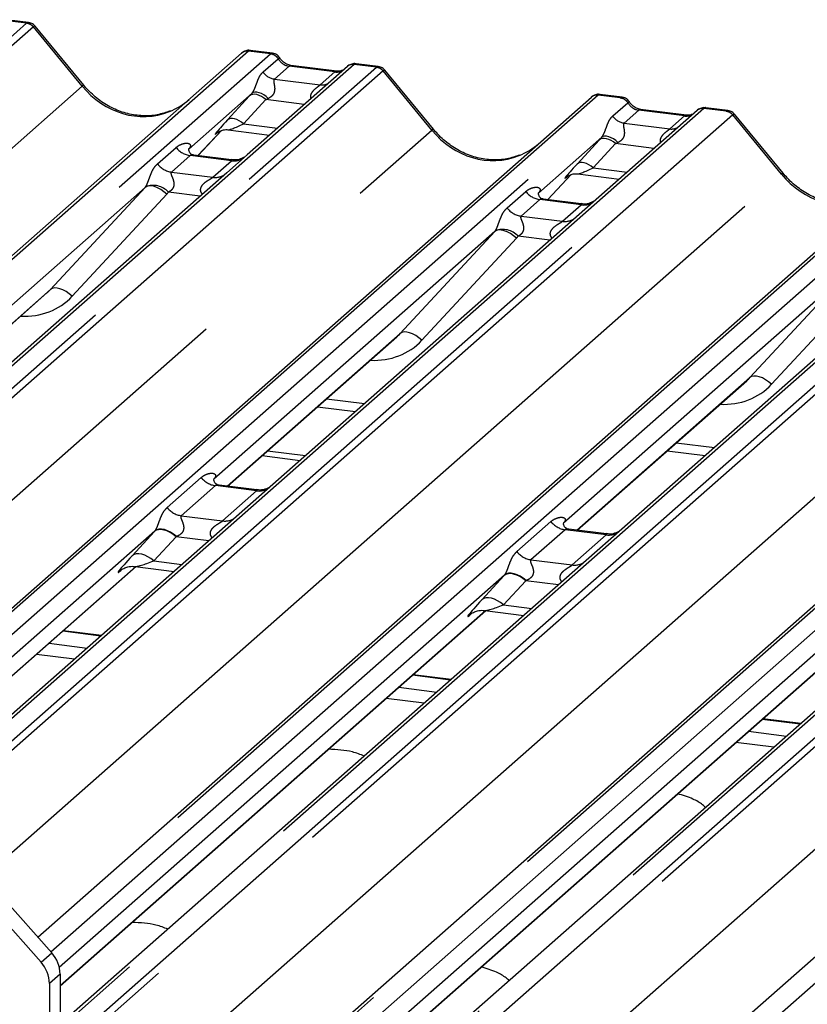
# Paper-space layout 'Layout1' of a CAD drawing. Extents: x 5 to 415, y 5 to 292.
# Drawn here: x 310 to 315, y 189 to 195 of the extents above; entities that cross this region are included whole.
import ezdxf

# ---------------------------------------------------------------- set-up
doc = ezdxf.new("R2010")
doc.units = 0
doc.linetypes.add('PHANTOM', pattern=[12.7, 6.35, -1.27, 1.27, -1.27, 1.27, -1.27])
doc.layers.add('SLD-0', color=179, linetype='CONTINUOUS')

psp = doc.layouts.get("Layout1")

# ---------------------------------------------------------------- linework, layer by layer
at = {"layer": 'SLD-0', "color": 8, "linetype": 'PHANTOM'}
for p, q in [((303.8791, 189.4672), (310.4577, 195.2689)), ((310.4577, 195.2689), (310.3202, 195.2863)), ((310.499, 195.2465), (303.9185, 189.443)), ((310.8005, 194.8802), (310.4994, 195.2468)), ((311.829, 195.0962), (304.6854, 188.7961)), ((311.9664, 195.0789), (311.829, 195.0962)), ((305.3156, 189.2134), (311.9664, 195.0789)), ((311.9201, 194.9673), (312.0132, 195.0494)), ((311.9664, 195.0789), (311.9678, 195.08)), ((312.0137, 195.0498), (312.0132, 195.0494)), ((312.4834, 195.0137), (305.9826, 189.2806)), ((306.1201, 189.2633), (312.6208, 194.9964)), ((312.6622, 194.9739), (306.1785, 189.2559)), ((312.081, 195.0032), (311.9903, 194.9231)), ((312.081, 195.0032), (312.0879, 195.0073)), ((312.3641, 194.9675), (312.081, 195.0032)), ((312.0879, 195.0073), (312.0928, 195.0078)), ((312.2733, 194.8874), (312.3641, 194.9675)), ((312.3641, 194.9675), (312.371, 194.9716)), ((312.371, 194.9716), (312.3756, 194.9721)), ((312.4834, 195.0137), (312.4847, 195.0149)), ((312.6208, 194.9964), (312.4834, 195.0137)), ((312.9636, 194.6077), (312.6625, 194.9742)), ((311.9903, 194.9231), (312.2733, 194.8874)), ((304.3185, 189.1636), (310.8005, 194.8802)), ((311.8598, 194.8406), (311.8519, 194.8359)), ((311.8699, 194.8427), (311.8598, 194.8406)), ((311.8819, 194.8421), (311.8699, 194.8427)), ((311.8952, 194.8389), (311.8819, 194.8421)), ((311.9095, 194.8331), (311.8952, 194.8389)), ((313.9921, 194.8236), (308.6607, 190.1217)), ((308.7981, 190.1044), (314.1296, 194.8063)), ((311.6994, 194.67), (311.8372, 194.82)), ((311.9372, 194.796), (311.7994, 194.646)), ((311.8456, 194.8255), (311.8372, 194.82)), ((311.8559, 194.8285), (311.8456, 194.8255)), ((311.8679, 194.829), (311.8559, 194.8285)), ((311.8811, 194.8269), (311.8679, 194.829)), ((311.8952, 194.8224), (311.8811, 194.8269)), ((311.9095, 194.8156), (311.8952, 194.8224)), ((311.9241, 194.8249), (311.9095, 194.8331)), ((311.9237, 194.8067), (311.9095, 194.8156)), ((311.9372, 194.796), (311.9237, 194.8067)), ((311.9385, 194.8148), (311.9241, 194.8249)), ((312.1749, 194.7661), (311.9372, 194.796)), ((311.9522, 194.803), (311.9385, 194.8148)), ((314.1296, 194.8063), (313.9921, 194.8236)), ((314.1296, 194.8063), (314.131, 194.8075)), ((314.6465, 194.7412), (309.0194, 189.7785)), ((309.0676, 189.6825), (314.784, 194.7239)), ((314.0832, 194.6948), (314.1763, 194.7769)), ((314.2442, 194.7306), (314.1534, 194.6506)), ((314.1768, 194.7773), (314.1763, 194.7769)), ((314.2511, 194.7348), (314.2442, 194.7306)), ((314.5273, 194.695), (314.2442, 194.7306)), ((314.2559, 194.7353), (314.2511, 194.7348)), ((314.6479, 194.7424), (314.6465, 194.7412)), ((314.784, 194.7239), (314.6465, 194.7412)), ((314.8253, 194.7014), (309.0943, 189.6471)), ((311.7077, 194.6754), (311.6994, 194.67)), ((311.718, 194.6785), (311.7077, 194.6754)), ((311.73, 194.6789), (311.718, 194.6785)), ((311.7433, 194.6769), (311.73, 194.6789)), ((311.7573, 194.6724), (311.7433, 194.6769)), ((311.7717, 194.6656), (311.7573, 194.6724)), ((311.7859, 194.6567), (311.7717, 194.6656)), ((311.7994, 194.646), (311.7859, 194.6567)), ((314.4365, 194.6149), (314.5273, 194.695)), ((314.5342, 194.6991), (314.5273, 194.695)), ((314.5382, 194.6997), (314.5342, 194.6991)), ((315.1268, 194.3351), (314.8257, 194.7017)), ((306.8057, 189.1769), (312.9636, 194.6077)), ((311.5176, 194.4496), (311.6626, 194.6043)), ((311.7994, 194.646), (312.0088, 194.6196)), ((314.1534, 194.6506), (314.4365, 194.6149)), ((316.1553, 194.5511), (310.5394, 189.5984)), ((310.6082, 189.5205), (316.2927, 194.5338)), ((311.6397, 194.5929), (311.6383, 194.5917)), ((313.8625, 194.3975), (314.0004, 194.5475)), ((314.0087, 194.5529), (314.0004, 194.5475)), ((314.019, 194.5559), (314.0087, 194.5529)), ((314.0229, 194.5681), (314.015, 194.5633)), ((314.031, 194.5564), (314.019, 194.5559)), ((314.0331, 194.5702), (314.0229, 194.5681)), ((314.0443, 194.5544), (314.031, 194.5564)), ((314.045, 194.5696), (314.0331, 194.5702)), ((314.0583, 194.5499), (314.0443, 194.5544)), ((314.0584, 194.5663), (314.045, 194.5696)), ((314.0727, 194.543), (314.0583, 194.5499)), ((314.0726, 194.5605), (314.0584, 194.5663)), ((314.0872, 194.5524), (314.0726, 194.5605)), ((314.0869, 194.5341), (314.0727, 194.543)), ((314.1004, 194.5235), (314.0869, 194.5341)), ((314.1016, 194.5422), (314.0872, 194.5524)), ((314.1153, 194.5304), (314.1016, 194.5422)), ((311.2663, 194.3978), (311.382, 194.4999)), ((314.1004, 194.5235), (313.9625, 194.3734)), ((314.338, 194.4935), (314.1004, 194.5235)), ((316.8097, 194.4687), (310.6643, 189.049)), ((310.6643, 188.9104), (316.9471, 194.4514)), ((316.9885, 194.4289), (310.665, 188.8521)), ((311.4692, 194.4496), (311.3534, 194.3475)), ((311.7246, 194.4174), (311.4692, 194.4496)), ((311.6089, 194.3153), (311.7246, 194.4174)), ((313.8708, 194.4029), (313.8625, 194.3975)), ((313.8812, 194.4059), (313.8708, 194.4029)), ((313.8932, 194.4064), (313.8812, 194.4059)), ((313.9064, 194.4044), (313.8932, 194.4064)), ((313.9205, 194.3999), (313.9064, 194.4044)), ((313.9348, 194.393), (313.9205, 194.3999)), ((313.949, 194.3841), (313.9348, 194.393)), ((313.9625, 194.3734), (313.949, 194.3841)), ((313.9625, 194.3734), (314.1719, 194.3471)), ((310.1381, 189.9356), (315.1268, 194.3351)), ((311.3534, 194.3475), (311.6089, 194.3153)), ((313.6807, 194.1771), (313.8258, 194.3318)), ((313.8056, 194.3228), (313.8015, 194.3192)), ((310.6055, 193.6209), (311.1905, 194.2526)), ((311.2012, 194.2591), (311.1905, 194.2526)), ((311.2147, 194.2621), (311.2012, 194.2591)), ((311.2307, 194.2616), (311.2147, 194.2621)), ((311.2485, 194.2575), (311.2307, 194.2616)), ((311.2674, 194.25), (311.2485, 194.2575)), ((311.2868, 194.2395), (311.2674, 194.25)), ((311.306, 194.2262), (311.2868, 194.2395)), ((318.3184, 194.2786), (311.8177, 188.5455)), ((311.9551, 188.5281), (318.4559, 194.2613)), ((311.3242, 194.2107), (310.7392, 193.5789)), ((311.3242, 194.2107), (311.306, 194.2262)), ((311.5316, 194.1987), (311.3348, 194.2235)), ((318.9728, 194.1961), (312.4721, 188.463)), ((312.6095, 188.4457), (319.1103, 194.1788)), ((313.4294, 194.1253), (313.5452, 194.2274)), ((313.6323, 194.1771), (313.5166, 194.075)), ((313.8878, 194.1449), (313.6323, 194.1771)), ((319.1516, 194.1564), (312.668, 188.4383)), ((313.772, 194.0428), (313.8878, 194.1449)), ((311.132, 188.6319), (317.2899, 194.0626)), ((313.5166, 194.075), (313.772, 194.0428)), ((313.3643, 193.9865), (313.3537, 193.9801)), ((313.3779, 193.9896), (313.3643, 193.9865)), ((313.3938, 193.989), (313.3779, 193.9896)), ((313.4116, 193.9849), (313.3938, 193.989)), ((320.4816, 194.0061), (313.6675, 187.9966)), ((313.699, 187.8858), (320.619, 193.9887)), ((312.7686, 193.3483), (313.3537, 193.9801)), ((313.4874, 193.9381), (312.9023, 193.3064)), ((313.4306, 193.9775), (313.4116, 193.9849)), ((313.45, 193.9669), (313.4306, 193.9775)), ((313.4692, 193.9537), (313.45, 193.9669)), ((313.4874, 193.9381), (313.4692, 193.9537)), ((313.6947, 193.9262), (313.4979, 193.951)), ((313.2226, 188.2953), (319.4531, 193.7901)), ((314.9318, 193.0758), (315.5168, 193.7076)), ((309.5343, 192.6762), (310.6055, 193.6209)), ((310.6161, 193.6273), (310.6055, 193.6209)), ((310.6297, 193.6303), (310.6161, 193.6273)), ((310.6457, 193.6298), (310.6297, 193.6303)), ((310.6635, 193.6257), (310.6457, 193.6298)), ((310.6824, 193.6183), (310.6635, 193.6257)), ((315.6505, 193.6656), (315.0655, 193.0339)), ((310.7018, 193.6077), (310.6824, 193.6183)), ((310.721, 193.5944), (310.7018, 193.6077)), ((310.7392, 193.5789), (310.721, 193.5944)), ((311.6975, 192.4037), (312.7686, 193.3483)), ((312.7793, 193.3548), (312.7686, 193.3483)), ((312.7928, 193.3578), (312.7793, 193.3548)), ((312.8088, 193.3573), (312.7928, 193.3578)), ((312.8266, 193.3532), (312.8088, 193.3573)), ((312.8455, 193.3457), (312.8266, 193.3532)), ((312.865, 193.3352), (312.8455, 193.3457)), ((312.8841, 193.3219), (312.865, 193.3352)), ((312.9023, 193.3064), (312.8841, 193.3219)), ((313.8606, 192.1312), (314.9318, 193.0758)), ((314.9424, 193.0823), (314.9318, 193.0758)), ((314.956, 193.0853), (314.9424, 193.0823)), ((314.972, 193.0847), (314.956, 193.0853)), ((314.9897, 193.0807), (314.972, 193.0847)), ((315.0087, 193.0732), (314.9897, 193.0807)), ((315.0281, 193.0627), (315.0087, 193.0732)), ((315.0473, 193.0494), (315.0281, 193.0627)), ((315.0655, 193.0339), (315.0473, 193.0494)), ((312.3135, 192.945), (312.5486, 192.9154)), ((314.4766, 192.6725), (314.7117, 192.6429)), ((311.3267, 192.2709), (311.5378, 192.457)), ((311.6249, 192.4067), (311.4139, 192.2206)), ((311.8804, 192.3745), (311.6249, 192.4067)), ((311.6694, 192.1885), (311.8804, 192.3745)), ((311.4139, 192.2206), (311.6694, 192.1885)), ((313.4899, 191.9984), (313.7009, 192.1845)), ((311.1106, 191.9729), (311.2485, 192.123)), ((311.2596, 192.1302), (311.2485, 192.123)), ((311.2622, 192.133), (311.2512, 192.1259)), ((311.2734, 192.1342), (311.2596, 192.1302)), ((311.276, 192.1368), (311.2622, 192.133)), ((311.2894, 192.1349), (311.2734, 192.1342)), ((311.292, 192.1373), (311.276, 192.1368)), ((311.307, 192.1321), (311.2894, 192.1349)), ((311.3097, 192.1343), (311.292, 192.1373)), ((311.3257, 192.1261), (311.307, 192.1321)), ((311.3284, 192.128), (311.3097, 192.1343)), ((311.3449, 192.117), (311.3257, 192.1261)), ((311.3476, 192.1186), (311.3284, 192.128)), ((311.3638, 192.1051), (311.3449, 192.117)), ((311.3666, 192.1065), (311.3476, 192.1186)), ((311.3818, 192.0909), (311.3638, 192.1051)), ((311.3846, 192.092), (311.3666, 192.1065)), ((313.788, 192.1342), (313.577, 191.9481)), ((314.0435, 192.102), (313.788, 192.1342)), ((313.8325, 191.9159), (314.0435, 192.102)), ((311.3818, 192.0909), (311.244, 191.9409)), ((311.5847, 192.0653), (311.3818, 192.0909)), ((311.1217, 191.9802), (311.1106, 191.9729)), ((311.1355, 191.9842), (311.1217, 191.9802)), ((311.1515, 191.9848), (311.1355, 191.9842)), ((311.1692, 191.9821), (311.1515, 191.9848)), ((311.1879, 191.9761), (311.1692, 191.9821)), ((311.207, 191.967), (311.1879, 191.9761)), ((311.2259, 191.9551), (311.207, 191.967)), ((311.244, 191.9409), (311.2259, 191.9551)), ((311.244, 191.9409), (311.4186, 191.9189)), ((313.577, 191.9481), (313.8325, 191.9159)), ((308.9869, 190.0132), (311.1329, 191.9058)), ((311.0425, 191.8843), (311.0394, 191.8816)), ((313.4227, 191.8577), (313.4116, 191.8504)), ((313.4254, 191.8605), (313.4143, 191.8534)), ((313.4365, 191.8617), (313.4227, 191.8577)), ((313.4391, 191.8643), (313.4254, 191.8605)), ((313.4525, 191.8623), (313.4365, 191.8617)), ((313.4551, 191.8647), (313.4391, 191.8643)), ((313.4702, 191.8596), (313.4525, 191.8623)), ((313.4728, 191.8617), (313.4551, 191.8647)), ((313.4889, 191.8536), (313.4702, 191.8596)), ((313.4916, 191.8555), (313.4728, 191.8617)), ((313.508, 191.8445), (313.4889, 191.8536)), ((313.5108, 191.8461), (313.4916, 191.8555)), ((313.2738, 191.7004), (313.4116, 191.8504)), ((313.545, 191.8184), (313.4071, 191.6684)), ((313.5269, 191.8326), (313.508, 191.8445)), ((313.5297, 191.8339), (313.5108, 191.8461)), ((313.545, 191.8184), (313.5269, 191.8326)), ((313.5478, 191.8194), (313.5297, 191.8339)), ((313.7479, 191.7928), (313.545, 191.8184)), ((313.2849, 191.7076), (313.2738, 191.7004)), ((313.2987, 191.7117), (313.2849, 191.7076)), ((313.3147, 191.7123), (313.2987, 191.7117)), ((313.3323, 191.7096), (313.3147, 191.7123)), ((313.351, 191.7036), (313.3323, 191.7096)), ((313.3702, 191.6945), (313.351, 191.7036)), ((313.3891, 191.6826), (313.3702, 191.6945)), ((313.4071, 191.6684), (313.3891, 191.6826)), ((310.6643, 189.3123), (313.2961, 191.6332)), ((313.2057, 191.6118), (313.2026, 191.609)), ((313.4071, 191.6684), (313.5818, 191.6464)), ((310.916, 191.4756), (310.6809, 191.5052)), ((310.597, 191.4312), (310.8321, 191.4016)), ((310.7536, 191.3323), (310.5185, 191.362)), ((312.2108, 188.4959), (315.4592, 191.3607)), ((313.0792, 191.2031), (312.844, 191.2327)), ((312.7601, 191.1587), (312.9952, 191.1291)), ((312.9167, 191.0598), (312.6816, 191.0894)), ((315.2423, 190.9306), (315.0072, 190.9602)), ((314.9233, 190.8861), (315.1584, 190.8565)), ((315.0799, 190.7873), (314.8447, 190.8169)), ((310.5467, 189.4566), (310.6129, 189.5151)), ((310.6643, 189.3836), (310.598, 189.3251))]:
    psp.add_line(p, q, dxfattribs=at)
at = {"layer": 'SLD-0', "color": 179, "linetype": 'CONTINUOUS'}
for p, q in [((310.469, 195.2736), (310.3324, 195.2908)), ((310.8109, 194.885), (310.5105, 195.2508)), ((304.6611, 188.7991), (311.7876, 195.0841)), ((311.7876, 195.0841), (311.788, 195.0844)), ((311.9777, 195.0835), (311.8411, 195.1008)), ((312.442, 195.0017), (311.8209, 194.4539)), ((312.3758, 194.9721), (312.0928, 195.0078)), ((312.4434, 195.0028), (312.4412, 195.001)), ((312.6322, 195.0011), (312.4955, 195.0183)), ((312.9741, 194.6125), (312.6736, 194.9782)), ((308.6364, 190.1248), (313.9508, 194.8116)), ((311.8519, 194.8359), (311.4602, 194.4904)), ((313.9508, 194.8116), (313.9511, 194.8119)), ((314.1408, 194.811), (314.0042, 194.8282)), ((314.6052, 194.7292), (309.0133, 189.7976)), ((314.539, 194.6996), (314.2559, 194.7353)), ((314.2565, 194.7352), (314.2559, 194.7353)), ((314.6065, 194.7303), (314.6044, 194.7284)), ((314.7953, 194.7286), (314.6587, 194.7458)), ((314.539, 194.6996), (314.5382, 194.6997)), ((315.1372, 194.34), (314.8368, 194.7057)), ((311.5177, 194.4496), (311.6628, 194.6043)), ((311.6383, 194.5917), (311.6435, 194.5967)), ((311.7033, 194.609), (311.9601, 194.5766)), ((310.5273, 189.6121), (316.1139, 194.5391)), ((314.015, 194.5633), (313.6233, 194.2179)), ((311.4641, 194.4951), (311.4605, 194.4913)), ((311.7254, 194.4234), (311.4917, 194.4529)), ((311.8209, 194.4539), (311.6955, 194.3433)), ((311.6955, 194.3433), (309.8135, 192.6836)), ((313.6808, 194.1771), (313.8259, 194.3318)), ((313.8015, 194.3192), (313.8066, 194.3242)), ((313.8664, 194.3364), (314.1232, 194.3041)), ((311.1905, 194.2526), (309.4526, 192.7199)), ((311.7935, 188.5485), (318.2771, 194.2665)), ((313.6272, 194.2225), (313.6237, 194.2188)), ((313.8883, 194.1509), (313.6548, 194.1804)), ((313.6581, 188.0127), (320.4402, 193.994)), ((313.3537, 193.9801), (311.6157, 192.4474)), ((316.0217, 193.7982), (314.1385, 192.1373)), ((315.5168, 193.7076), (313.7789, 192.1748)), ((309.5362, 192.676), (310.5854, 193.6013)), ((311.6994, 192.4034), (312.7486, 193.3287)), ((313.8625, 192.1309), (314.9117, 193.0562)), ((312.2574, 192.8956), (312.4925, 192.866)), ((311.9141, 192.5928), (312.1492, 192.5632)), ((311.9472, 192.622), (312.1823, 192.5924)), ((314.4206, 192.6231), (314.6557, 192.5934)), ((311.8809, 192.3806), (311.6478, 192.4099)), ((311.2512, 192.1259), (308.9288, 190.0777)), ((314.0443, 192.108), (313.8109, 192.1374)), ((314.1385, 192.1373), (313.9178, 191.9427)), ((313.9178, 191.9427), (310.6643, 189.0734)), ((308.9875, 190.0118), (311.1348, 191.9055)), ((313.4143, 191.8534), (310.6598, 189.4241)), ((311.0394, 191.8816), (311.0463, 191.8883)), ((311.1284, 191.9063), (311.3699, 191.8759)), ((316.0809, 191.6701), (312.4546, 188.4721)), ((310.6643, 189.3104), (313.2979, 191.633)), ((313.2026, 191.609), (313.2095, 191.6157)), ((313.2915, 191.6338), (313.5331, 191.6034)), ((315.5775, 191.5808), (312.096, 188.5104)), ((310.9201, 191.4792), (310.6849, 191.5088)), ((312.2127, 188.4957), (315.4611, 191.3605)), ((313.0832, 191.2066), (312.8481, 191.2363)), ((315.2463, 190.9341), (315.0112, 190.9637)), ((310.3064, 189.8626), (310.6129, 189.5151)), ((310.5467, 189.4566), (310.2401, 189.8041)), ((310.6643, 189.3836), (310.6643, 188.8676)), ((310.598, 189.3251), (310.598, 188.8091))]:
    psp.add_line(p, q, dxfattribs=at)
at = {"layer": 'SLD-0', "color": 8, "linetype": 'PHANTOM'}
for centre, radius, start, end in [((310.4484, 195.2027), 0.0669, 40.89579, 82.05816), ((310.4488, 195.205), 0.0656, 39.594, 81.33426), ((311.9569, 195.0118), 0.0677, 33.70714, 81.87587), ((311.9576, 195.0146), 0.0662, 32.1095, 81.10238), ((312.0046, 195.0237), 0.1016, 213.70714, 261.87587), ((312.4759, 194.9625), 0.0518, 81.69928, 130.80351), ((312.6116, 194.9301), 0.0669, 40.89579, 82.05816), ((312.612, 194.9324), 0.0656, 39.594, 81.33426), ((310.8114, 194.8704), 0.0147, 91.87465, 137.91557), ((312.2843, 194.9664), 0.0798, 262.12036, 299.05887), ((314.12, 194.7393), 0.0677, 33.70714, 81.87587), ((314.1207, 194.7421), 0.0662, 32.1095, 81.10238), ((314.639, 194.6899), 0.0518, 81.69928, 130.80351), ((314.7747, 194.6576), 0.0669, 40.89579, 82.05816), ((314.7751, 194.6599), 0.0656, 39.594, 81.33426), ((314.1678, 194.7511), 0.1016, 213.70714, 261.87587), ((312.9745, 194.5978), 0.0147, 91.87465, 137.91557), ((314.4474, 194.6939), 0.0798, 262.12036, 299.05887), ((311.4879, 194.5828), 0.1345, 218.06891, 261.9838), ((311.7395, 194.5209), 0.1045, 261.85159, 306.41352), ((311.3722, 194.4808), 0.1345, 218.06891, 261.9838), ((311.6237, 194.4188), 0.1045, 261.85159, 306.41352), ((315.1377, 194.3253), 0.0147, 91.87884, 137.9129), ((311.24, 194.1369), 0.1284, 42.42352, 111.04356), ((313.6511, 194.3103), 0.1345, 218.06891, 261.9838), ((313.5353, 194.2082), 0.1345, 218.06891, 261.9838), ((313.9026, 194.2485), 0.1047, 261.87255, 305.15567), ((313.7868, 194.1463), 0.1045, 261.85159, 306.41352), ((313.4031, 193.8643), 0.1284, 42.42352, 111.04356), ((311.6437, 192.5399), 0.1345, 218.06891, 261.9838), ((311.8949, 192.4791), 0.1055, 262.07821, 306.1869), ((311.4327, 192.3539), 0.1345, 218.06891, 261.9838), ((311.6839, 192.293), 0.1055, 262.07821, 306.1869), ((313.8068, 192.2674), 0.1345, 218.06891, 261.9838), ((314.0581, 192.2065), 0.1055, 262.07821, 306.1869), ((313.5958, 192.0813), 0.1345, 218.06891, 261.9838), ((313.8471, 192.0204), 0.1055, 262.07821, 306.1869)]:
    psp.add_arc(centre, radius, start, end, dxfattribs=at)
at = {"layer": 'SLD-0', "color": 179, "linetype": 'CONTINUOUS'}
for centre, radius, start, end in [((311.8216, 195.0446), 0.0521, 81.84159, 130.66121), ((311.8231, 195.0437), 0.0537, 82.62765, 130.81081), ((312.4779, 194.9612), 0.0541, 82.76388, 129.73775), ((313.9847, 194.7721), 0.0521, 81.84159, 130.66121), ((313.9862, 194.7712), 0.0537, 82.62765, 130.81081), ((314.6411, 194.6887), 0.0541, 82.76388, 129.73775), ((310.4636, 189.3809), 0.2008, 0.76109, 41.92345), ((310.3973, 189.3225), 0.2008, 0.76109, 41.92345)]:
    psp.add_arc(centre, radius, start, end, dxfattribs=at)
at = {"layer": 'SLD-0', "color": 8, "linetype": 'PHANTOM'}
for centre, major_axis, ratio, start_param, end_param in [((310.4869, 195.1769), (-0.0214, 0.0962), 0.40213, 0.187669, 0.218408), ((310.4456, 195.1821), (0.0246, 0.0913), 0.294991, 0.042299, 0.371514), ((310.5282, 195.2133), (-0.0292, 0.0331), 0.333333, 6.252446, 6.283185), ((310.4456, 195.1821), (0.0648, 0.0688), 0.119576, 6.267849, 6.759878), ((311.7998, 195.0115), (0.0403, 0.0892), 0.203777, 0.393292, 0.424031), ((311.8411, 195.0063), (-0.0018, 0.0946), 0.359882, 6.230832, 6.56146), ((312.088, 195.0977), (-0.0208, 0.0932), 0.91665, 1.896206, 2.823281), ((312.3711, 195.062), (-0.0208, 0.0932), 0.91665, 2.823281, 3.398152), ((312.6501, 194.9043), (-0.0214, 0.0962), 0.40213, 0.187669, 0.218408), ((312.6087, 194.9096), (0.0246, 0.0913), 0.294991, 0.042299, 0.371514), ((312.6914, 194.9408), (-0.0292, 0.0331), 0.333333, 6.252446, 6.283185), ((312.6087, 194.9096), (0.0648, 0.0688), 0.119576, 6.267849, 6.759878), ((311.1468, 195.1856), (-0.2245, 0.4499), 0.913415, 1.809092, 3.067917), ((311.9234, 194.8999), (0.1613, 0.1686), 0.034633, 1.993498, 2.09746), ((311.9905, 194.8347), (0.1508, 0.075), 0.070082, 4.316401, 4.420363), ((313.9629, 194.7389), (0.0403, 0.0892), 0.203777, 0.393292, 0.424031), ((314.0042, 194.7337), (-0.0018, 0.0946), 0.359882, 6.230832, 6.56146), ((314.2512, 194.8252), (-0.0208, 0.0932), 0.91665, 1.896206, 2.823281), ((314.8132, 194.6318), (-0.0214, 0.0962), 0.40213, 0.187669, 0.218408), ((314.7719, 194.637), (0.0246, 0.0913), 0.294991, 0.042869, 0.371514), ((311.7855, 194.7499), (0.1613, 0.1686), 0.034633, 2.09746, 3.52863), ((314.5342, 194.7895), (-0.0208, 0.0932), 0.91665, 2.823281, 3.398152), ((314.8545, 194.6683), (-0.0292, 0.0331), 0.333333, 6.252446, 6.283185), ((314.7719, 194.637), (0.0648, 0.0688), 0.119576, 6.267849, 6.759878), ((311.8527, 194.6846), (0.1508, 0.075), 0.070082, 3.246598, 4.316401), ((313.31, 194.9131), (-0.2245, 0.4499), 0.913415, 1.809092, 3.067917), ((314.0865, 194.6274), (0.1613, 0.1686), 0.034633, 1.993498, 2.09746), ((311.4176, 194.5359), (-0.023, 0.0588), 0.91677, 3.552071, 3.654539), ((314.1537, 194.5621), (0.1508, 0.075), 0.070082, 4.316401, 4.420363), ((313.9486, 194.4774), (0.1613, 0.1686), 0.034633, 2.09746, 3.52863), ((314.0158, 194.4121), (0.1508, 0.075), 0.070082, 3.246598, 4.316401), ((315.4731, 194.6406), (-0.2245, 0.4499), 0.913415, 1.809092, 3.067917), ((311.1435, 194.2942), (0.0486, -0.0397), 0.822402, 6.235658, 6.338125), ((311.1876, 194.3393), (0.1335, -0.1318), 0.863409, 0.027867, 0.130335), ((313.5808, 194.2634), (-0.023, 0.0588), 0.91677, 3.552071, 3.654539), ((313.3066, 194.0216), (0.0486, -0.0397), 0.822402, 6.235658, 6.338125), ((313.3508, 194.0667), (0.1335, -0.1318), 0.863409, 0.027867, 0.130335), ((310.3749, 193.9218), (0.3559, -0.3516), 0.863409, 5.515152, 6.311052), ((312.5381, 193.6493), (0.3559, -0.3516), 0.863409, 5.515152, 6.311052), ((314.7012, 193.3768), (0.3559, -0.3516), 0.863409, 5.515152, 6.311052), ((311.349, 192.2162), (0.1882, 0.1967), 0.034633, 2.080531, 2.09746), ((311.4385, 192.1291), (0.1748, 0.0716), 0.078677, 4.349857, 4.366787), ((311.2111, 192.0662), (0.1882, 0.1967), 0.034633, 2.09746, 3.52863), ((311.3007, 191.9791), (0.1748, 0.0716), 0.078677, 3.280054, 4.349857), ((313.5121, 191.9437), (0.1882, 0.1967), 0.034633, 2.080531, 2.09746), ((313.6017, 191.8566), (0.1748, 0.0716), 0.078677, 4.349857, 4.366787), ((313.3743, 191.7936), (0.1882, 0.1967), 0.034633, 2.09746, 3.52863), ((313.4638, 191.7066), (0.1748, 0.0716), 0.078677, 3.280054, 4.349857)]:
    psp.add_ellipse(centre, major_axis=major_axis, ratio=ratio, start_param=start_param, end_param=end_param, dxfattribs=at)
at = {"layer": 'SLD-0', "color": 179, "linetype": 'CONTINUOUS'}
for centre, major_axis, ratio, start_param, end_param in [((311.1468, 195.1856), (-0.2245, 0.4499), 0.913415, 3.067917, 3.379888), ((313.31, 194.9131), (-0.2245, 0.4499), 0.913415, 3.067917, 3.379888), ((310.3308, 193.8767), (0.2721, -0.2587), 0.856866, 6.207807, 6.295073), ((312.494, 193.6042), (0.2721, -0.2587), 0.856866, 6.207807, 6.295073), ((314.6571, 193.3317), (0.2721, -0.2587), 0.856866, 6.207807, 6.295073)]:
    psp.add_ellipse(centre, major_axis=major_axis, ratio=ratio, start_param=start_param, end_param=end_param, dxfattribs=at)
for points, knots in [([(310.5098, 195.2501), (310.5078, 195.2528), (310.5014, 195.2617), (310.4866, 195.2704), (310.4738, 195.2721), (310.4687, 195.2728)], [0, 0, 0, 0, 0.204259, 0.682667, 1, 1, 1, 1]), ([(311.842, 195.1001), (311.8409, 195.1004), (311.832, 195.103), (311.8136, 195.0997), (311.7969, 195.092), (311.7893, 195.0855), (311.788, 195.0844)], [0, 0, 0, 0, 0.0602745, 0.4823565, 0.912547, 1, 1, 1, 1]), ([(312.0229, 195.054), (312.02, 195.0583), (312.013, 195.0692), (311.9965, 195.0798), (311.9832, 195.082), (311.9776, 195.0829)], [0, 0, 0, 0, 0.279498, 0.69246, 1, 1, 1, 1]), ([(312.0928, 195.0078), (312.0882, 195.0086), (312.0751, 195.0109), (312.0518, 195.0224), (312.0329, 195.0403), (312.0246, 195.0529), (312.0227, 195.0558)], [0, 0, 0, 0, 0.179649, 0.523959, 0.888531, 1, 1, 1, 1]), ([(312.4116, 194.9791), (312.4072, 194.9765), (312.3972, 194.9706), (312.3836, 194.9716), (312.3758, 194.9721)], [0, 0, 0, 0, 0.4336902, 1, 1, 1, 1]), ([(312.4955, 195.0173), (312.4927, 195.018), (312.4819, 195.0203), (312.4622, 195.0151), (312.4452, 195.0066), (312.4393, 194.9986), (312.4385, 194.9976)], [0, 0, 0, 0, 0.137801, 0.526421, 0.940302, 1, 1, 1, 1]), ([(312.6729, 194.9775), (312.671, 194.9802), (312.6646, 194.9892), (312.6497, 194.9979), (312.637, 194.9996), (312.6319, 195.0003)], [0, 0, 0, 0, 0.204259, 0.682667, 1, 1, 1, 1]), ([(311.3454, 194.7259), (311.3192, 194.7169), (311.2649, 194.6982), (311.1754, 194.6932), (311.0832, 194.7061), (310.9934, 194.7381), (310.91, 194.7877), (310.85, 194.8396), (310.8197, 194.8748), (310.8109, 194.885)], [0, 0, 0, 0, 0.148484, 0.307744, 0.46603, 0.623339, 0.779926, 0.936105, 1, 1, 1, 1]), ([(314.0051, 194.8276), (314.004, 194.8279), (313.9951, 194.8305), (313.9767, 194.8272), (313.9601, 194.8194), (313.9524, 194.813), (313.9511, 194.8119)], [0, 0, 0, 0, 0.059818, 0.482105, 0.912504, 1, 1, 1, 1]), ([(314.186, 194.7814), (314.1832, 194.7858), (314.1761, 194.7966), (314.1597, 194.8073), (314.1464, 194.8094), (314.1407, 194.8104)], [0, 0, 0, 0, 0.279498, 0.69246, 1, 1, 1, 1]), ([(314.2559, 194.7353), (314.2514, 194.7361), (314.2383, 194.7384), (314.215, 194.7499), (314.196, 194.7678), (314.1878, 194.7803), (314.1859, 194.7833)], [0, 0, 0, 0, 0.179649, 0.523959, 0.888531, 1, 1, 1, 1]), ([(314.6587, 194.7448), (314.6558, 194.7454), (314.645, 194.7478), (314.6253, 194.7425), (314.6083, 194.734), (314.6024, 194.7261), (314.6017, 194.7251)], [0, 0, 0, 0, 0.137801, 0.526421, 0.940302, 1, 1, 1, 1]), ([(314.8362, 194.7048), (314.8342, 194.7076), (314.8278, 194.7166), (314.8128, 194.7253), (314.8001, 194.7271), (314.7949, 194.7278)], [0, 0, 0, 0, 0.208095, 0.683073, 1, 1, 1, 1]), ([(314.5747, 194.7066), (314.5704, 194.704), (314.5603, 194.698), (314.5467, 194.699), (314.539, 194.6996)], [0, 0, 0, 0, 0.43369, 1, 1, 1, 1]), ([(311.6394, 194.5932), (311.6394, 194.5932), (311.6387, 194.5926), (311.6405, 194.5941), (311.6453, 194.5972), (311.6565, 194.6034), (311.6762, 194.6091), (311.6945, 194.6115), (311.7038, 194.6087), (311.7045, 194.6085)], [0, 0, 0, 0, 0.000073, 0.154663, 0.261836, 0.395307, 0.670058, 0.975919, 1, 1, 1, 1]), ([(313.5085, 194.4533), (313.4823, 194.4443), (313.428, 194.4257), (313.3385, 194.4207), (313.2463, 194.4335), (313.1565, 194.4656), (313.0731, 194.5151), (313.0131, 194.5671), (312.9829, 194.6023), (312.9741, 194.6125)], [0, 0, 0, 0, 0.1484843, 0.3077445, 0.4660301, 0.623339, 0.7799255, 0.9361054, 1, 1, 1, 1]), ([(311.4922, 194.4532), (311.4911, 194.4532), (311.4833, 194.4533), (311.4773, 194.4577), (311.4655, 194.4638), (311.4597, 194.4877), (311.4611, 194.4914), (311.4616, 194.4925)], [0, 0, 0, 0, 0.034935, 0.237462, 0.531089, 0.863289, 1, 1, 1, 1]), ([(311.8105, 194.4445), (311.8097, 194.4439), (311.8077, 194.4424), (311.7981, 194.4362), (311.7765, 194.4266), (311.7499, 194.42), (311.7313, 194.4241), (311.7258, 194.4253)], [0, 0, 0, 0, 0.0789127, 0.2098303, 0.433725, 0.8339912, 1, 1, 1, 1]), ([(313.8025, 194.3207), (313.8025, 194.3207), (313.8018, 194.3201), (313.8036, 194.3216), (313.8084, 194.3247), (313.8197, 194.3309), (313.8394, 194.3366), (313.8577, 194.339), (313.8669, 194.3362), (313.8676, 194.336)], [0, 0, 0, 0, 0.0000734, 0.1546627, 0.2618355, 0.3953073, 0.670058, 0.9759187, 1, 1, 1, 1]), ([(315.6717, 194.1808), (315.6455, 194.1718), (315.5912, 194.1531), (315.5016, 194.1482), (315.4095, 194.161), (315.3197, 194.193), (315.2363, 194.2426), (315.1763, 194.2945), (315.146, 194.3298), (315.1372, 194.34)], [0, 0, 0, 0, 0.148484, 0.307744, 0.46603, 0.623339, 0.779926, 0.936105, 1, 1, 1, 1]), ([(313.6554, 194.1807), (313.6542, 194.1807), (313.6464, 194.1808), (313.6405, 194.1852), (313.6287, 194.1913), (313.6229, 194.2152), (313.6243, 194.2189), (313.6247, 194.22)], [0, 0, 0, 0, 0.034935, 0.237462, 0.531089, 0.863289, 1, 1, 1, 1]), ([(313.9748, 194.1728), (313.9749, 194.1729), (313.9751, 194.1731), (313.9712, 194.17), (313.9615, 194.1638), (313.9396, 194.154), (313.913, 194.1475), (313.8943, 194.1516), (313.8888, 194.1528)], [0, 0, 0, 0, 0.0767595, 0.1741506, 0.2913179, 0.4916971, 0.8499235, 1, 1, 1, 1]), ([(311.6483, 192.4103), (311.647, 192.4104), (311.639, 192.4105), (311.6322, 192.415), (311.6212, 192.4227), (311.6141, 192.4427), (311.6184, 192.4517), (311.6174, 192.4502), (311.6174, 192.4502)], [0, 0, 0, 0, 0.040665, 0.245436, 0.544013, 0.847396, 0.99574, 1, 1, 1, 1]), ([(311.9675, 192.4025), (311.9676, 192.4026), (311.9679, 192.4028), (311.9648, 192.4004), (311.9565, 192.3949), (311.9356, 192.3847), (311.9083, 192.3772), (311.8879, 192.3812), (311.8814, 192.3825)], [0, 0, 0, 0, 0.0588704, 0.1564922, 0.2663266, 0.4464403, 0.824304, 1, 1, 1, 1]), ([(313.8114, 192.1378), (313.8101, 192.1378), (313.8021, 192.1379), (313.7954, 192.1424), (313.7844, 192.1502), (313.7772, 192.1702), (313.7816, 192.1792), (313.7805, 192.1777), (313.7805, 192.1776)], [0, 0, 0, 0, 0.040665, 0.245436, 0.544013, 0.847396, 0.99574, 1, 1, 1, 1]), ([(314.1306, 192.13), (314.1308, 192.1301), (314.1311, 192.1303), (314.1279, 192.1279), (314.1196, 192.1224), (314.0988, 192.1122), (314.0715, 192.1046), (314.0511, 192.1087), (314.0447, 192.1099)], [0, 0, 0, 0, 0.058964, 0.156742, 0.266752, 0.447153, 0.82562, 1, 1, 1, 1]), ([(311.0422, 191.8847), (311.0422, 191.8847), (311.0414, 191.8841), (311.0434, 191.8857), (311.0488, 191.8894), (311.0618, 191.8969), (311.0856, 191.9053), (311.1107, 191.9094), (311.1255, 191.9058), (311.1292, 191.9049)], [0, 0, 0, 0, 0.001694, 0.133358, 0.232528, 0.354999, 0.603761, 0.902319, 1, 1, 1, 1]), ([(313.2053, 191.6122), (313.2053, 191.6122), (313.2045, 191.6115), (313.2065, 191.6132), (313.2119, 191.6168), (313.2249, 191.6244), (313.2487, 191.6327), (313.2738, 191.6369), (313.2886, 191.6333), (313.2923, 191.6324)], [0, 0, 0, 0, 0.0016943, 0.1333577, 0.2325284, 0.3549994, 0.6037611, 0.9023194, 1, 1, 1, 1]), ([(312.5462, 190.733), (312.5225, 190.7424), (312.4786, 190.7598), (312.4014, 190.7719), (312.3506, 190.7739), (312.325, 190.7749)], [0, 0, 0, 0, 0.367058, 0.679759, 1, 1, 1, 1]), ([(314.6576, 190.4149), (314.6516, 190.4204), (314.6292, 190.441), (314.5746, 190.4726), (314.5176, 190.4898), (314.4849, 190.4996)], [0, 0, 0, 0, 0.1364873, 0.5053993, 1, 1, 1, 1]), ([(311.3308, 189.6612), (311.3071, 189.6706), (311.2632, 189.688), (311.186, 189.7001), (311.1353, 189.7021), (311.1096, 189.7031)], [0, 0, 0, 0, 0.3670579, 0.6797586, 1, 1, 1, 1]), ([(313.4423, 189.3431), (313.4362, 189.3486), (313.4139, 189.3692), (313.3592, 189.4008), (313.3022, 189.4179), (313.2696, 189.4278)], [0, 0, 0, 0, 0.136487, 0.505399, 1, 1, 1, 1])]:
    psp.add_open_spline(points, degree=3, knots=knots, dxfattribs=at)
at = {"layer": 'SLD-0', "color": 8, "linetype": 'PHANTOM'}
for points, knots in [([(311.9678, 195.08), (311.9714, 195.0826), (311.9751, 195.0852), (311.9776, 195.0835), (311.9777, 195.0834)], [0, 0, 0, 0, 0.9641516, 1, 1, 1, 1]), ([(312.0137, 195.0498), (312.0171, 195.0519), (312.0226, 195.0552), (312.0227, 195.0542), (312.0227, 195.0539)], [0, 0, 0, 0, 0.635178, 1, 1, 1, 1]), ([(311.8519, 194.8359), (311.8541, 194.8386), (311.8573, 194.8425), (311.8627, 194.8517), (311.8666, 194.86), (311.8725, 194.8743), (311.8803, 194.8966), (311.8899, 194.9229), (311.9024, 194.9486), (311.914, 194.9609), (311.9201, 194.9673)], [0, 0, 0, 0, 0.053452, 0.077443, 0.14507, 0.174118, 0.297816, 0.522246, 0.749442, 1, 1, 1, 1]), ([(312.4847, 195.0149), (312.4882, 195.0175), (312.4917, 195.0201), (312.4954, 195.0182), (312.4955, 195.0182)], [0, 0, 0, 0, 0.964947, 1, 1, 1, 1]), ([(311.9903, 194.9231), (311.9885, 194.9206), (311.9859, 194.9169), (311.9858, 194.9059), (311.9889, 194.891), (311.992, 194.8728), (311.992, 194.8572), (311.9906, 194.8474), (311.9863, 194.8343), (311.9807, 194.825), (311.9692, 194.8124), (311.9597, 194.8072), (311.9522, 194.803)], [0, 0, 0, 0, 0.117131, 0.169029, 0.345588, 0.507602, 0.546769, 0.640372, 0.681511, 0.787257, 0.830851, 1, 1, 1, 1]), ([(312.2163, 194.8026), (312.2158, 194.8046), (312.214, 194.8119), (312.2149, 194.8213), (312.2194, 194.8357), (312.2256, 194.8452), (312.2382, 194.8595), (312.2518, 194.871), (312.2647, 194.8805), (312.2707, 194.8851), (312.2724, 194.8866), (312.2733, 194.8874)], [0, 0, 0, 0, 0.050598, 0.184526, 0.222258, 0.426613, 0.459397, 0.709454, 0.888908, 0.941845, 1, 1, 1, 1]), ([(314.1408, 194.8109), (314.1407, 194.8109), (314.1383, 194.8127), (314.1346, 194.81), (314.131, 194.8075)], [0, 0, 0, 0, 0.0358484, 1, 1, 1, 1]), ([(314.1858, 194.7813), (314.1858, 194.7817), (314.1857, 194.7826), (314.1803, 194.7794), (314.1768, 194.7773)], [0, 0, 0, 0, 0.364822, 1, 1, 1, 1]), ([(314.6587, 194.7456), (314.6585, 194.7457), (314.6549, 194.7476), (314.6513, 194.7449), (314.6479, 194.7424)], [0, 0, 0, 0, 0.035053, 1, 1, 1, 1]), ([(314.015, 194.5633), (314.0172, 194.5661), (314.0205, 194.57), (314.0259, 194.5792), (314.0297, 194.5874), (314.0356, 194.6018), (314.0435, 194.624), (314.0531, 194.6503), (314.0655, 194.6761), (314.0772, 194.6883), (314.0832, 194.6948)], [0, 0, 0, 0, 0.053452, 0.077443, 0.14507, 0.174118, 0.297816, 0.522246, 0.749442, 1, 1, 1, 1]), ([(314.1534, 194.6506), (314.1516, 194.648), (314.1491, 194.6444), (314.1489, 194.6334), (314.1521, 194.6185), (314.1551, 194.6003), (314.1551, 194.5846), (314.1538, 194.5748), (314.1495, 194.5618), (314.1439, 194.5525), (314.1323, 194.5399), (314.1228, 194.5346), (314.1153, 194.5304)], [0, 0, 0, 0, 0.117131, 0.169029, 0.345588, 0.507602, 0.546769, 0.640372, 0.681511, 0.787257, 0.830851, 1, 1, 1, 1]), ([(314.3795, 194.5301), (314.379, 194.5321), (314.3771, 194.5394), (314.3781, 194.5487), (314.3826, 194.5632), (314.3888, 194.5727), (314.4013, 194.587), (314.4149, 194.5985), (314.4278, 194.6079), (314.4338, 194.6126), (314.4356, 194.6141), (314.4365, 194.6149)], [0, 0, 0, 0, 0.050598, 0.184526, 0.222258, 0.426613, 0.459397, 0.709454, 0.888908, 0.941845, 1, 1, 1, 1]), ([(311.382, 194.4999), (311.3839, 194.5015), (311.3929, 194.5091), (311.4114, 194.5197), (311.4369, 194.5271), (311.4571, 194.5268), (311.4677, 194.5208), (311.4707, 194.5139), (311.4706, 194.5079), (311.4684, 194.5014), (311.4654, 194.497), (311.4641, 194.4951)], [0, 0, 0, 0, 0.063452, 0.299394, 0.538985, 0.734922, 0.845784, 0.893815, 0.930913, 0.969004, 1, 1, 1, 1]), ([(311.4916, 194.4527), (311.4913, 194.4528), (311.486, 194.4543), (311.4789, 194.4534), (311.4722, 194.4518), (311.4701, 194.4503), (311.4692, 194.4496)], [0, 0, 0, 0, 0.041619, 0.558003, 0.811517, 1, 1, 1, 1]), ([(311.7246, 194.4174), (311.7255, 194.4182), (311.7271, 194.4198), (311.7278, 194.4214), (311.7277, 194.4224), (311.727, 194.4232), (311.726, 194.4232), (311.7255, 194.4232)], [0, 0, 0, 0, 0.219951, 0.447754, 0.61904, 0.792058, 1, 1, 1, 1]), ([(311.1938, 194.2567), (311.1939, 194.2568), (311.1955, 194.259), (311.1982, 194.2636), (311.2024, 194.2723), (311.2064, 194.2819), (311.2124, 194.2979), (311.221, 194.3225), (311.2319, 194.35), (311.2463, 194.3772), (311.2594, 194.3907), (311.2663, 194.3978)], [0, 0, 0, 0, 0.001484, 0.039675, 0.069331, 0.117331, 0.164576, 0.294556, 0.524008, 0.749279, 1, 1, 1, 1]), ([(311.3534, 194.3475), (311.3521, 194.3455), (311.3497, 194.342), (311.3514, 194.3314), (311.3587, 194.3145), (311.3674, 194.2927), (311.3692, 194.2731), (311.3677, 194.2606), (311.3636, 194.2493), (311.3545, 194.2365), (311.3445, 194.2288), (311.3368, 194.2245), (311.335, 194.2236), (311.3348, 194.2235)], [0, 0, 0, 0, 0.090967, 0.161129, 0.337176, 0.545733, 0.628897, 0.683925, 0.75932, 0.830246, 0.95962, 0.995852, 1, 1, 1, 1]), ([(311.5456, 194.2111), (311.5439, 194.2128), (311.5386, 194.2176), (311.5349, 194.2277), (311.5332, 194.2401), (311.5354, 194.2505), (311.543, 194.2666), (311.5608, 194.2844), (311.5839, 194.2992), (311.5992, 194.3084), (311.6059, 194.3129), (311.608, 194.3146), (311.6089, 194.3153)], [0, 0, 0, 0, 0.046774, 0.13893, 0.200537, 0.291756, 0.34019, 0.550124, 0.774399, 0.895955, 0.955632, 1, 1, 1, 1]), ([(313.5452, 194.2274), (313.5471, 194.229), (313.556, 194.2365), (313.5746, 194.2472), (313.6, 194.2545), (313.6203, 194.2542), (313.6309, 194.2482), (313.6339, 194.2414), (313.6338, 194.2354), (313.6316, 194.2289), (313.6286, 194.2245), (313.6272, 194.2225)], [0, 0, 0, 0, 0.063452, 0.299394, 0.538985, 0.734922, 0.845784, 0.893815, 0.930913, 0.969004, 1, 1, 1, 1]), ([(313.6548, 194.1802), (313.6544, 194.1803), (313.6491, 194.1818), (313.6421, 194.1809), (313.6353, 194.1793), (313.6332, 194.1778), (313.6323, 194.1771)], [0, 0, 0, 0, 0.041619, 0.558003, 0.811517, 1, 1, 1, 1]), ([(313.357, 193.9842), (313.357, 193.9843), (313.3586, 193.9865), (313.3613, 193.991), (313.3656, 193.9997), (313.3696, 194.0094), (313.3756, 194.0254), (313.3841, 194.05), (313.3951, 194.0775), (313.4094, 194.1047), (313.4225, 194.1182), (313.4294, 194.1253)], [0, 0, 0, 0, 0.001484, 0.039675, 0.069331, 0.117331, 0.164576, 0.294556, 0.524008, 0.749279, 1, 1, 1, 1]), ([(313.8878, 194.1449), (313.8891, 194.1463), (313.8914, 194.1489), (313.8907, 194.1508), (313.889, 194.1504), (313.8884, 194.1503)], [0, 0, 0, 0, 0.447861, 0.793294, 1, 1, 1, 1]), ([(313.5166, 194.075), (313.5152, 194.073), (313.5128, 194.0695), (313.5146, 194.0588), (313.5219, 194.042), (313.5305, 194.0202), (313.5323, 194.0006), (313.5309, 193.9881), (313.5267, 193.9768), (313.5177, 193.964), (313.5076, 193.9563), (313.4999, 193.952), (313.4981, 193.9511), (313.4979, 193.951)], [0, 0, 0, 0, 0.0909668, 0.161129, 0.3371756, 0.5457335, 0.6288972, 0.6839246, 0.7593195, 0.8302457, 0.9596202, 0.9958517, 1, 1, 1, 1]), ([(313.7088, 193.9386), (313.707, 193.9402), (313.7018, 193.9451), (313.6981, 193.9551), (313.6963, 193.9676), (313.6985, 193.9779), (313.7062, 193.994), (313.7239, 194.0119), (313.747, 194.0267), (313.7623, 194.0358), (313.769, 194.0403), (313.7711, 194.0421), (313.772, 194.0428)], [0, 0, 0, 0, 0.046774, 0.13893, 0.200537, 0.291756, 0.34019, 0.550124, 0.774399, 0.895955, 0.955632, 1, 1, 1, 1]), ([(311.5378, 192.457), (311.5406, 192.4593), (311.5523, 192.4691), (311.5752, 192.4803), (311.6014, 192.485), (311.6183, 192.4817), (311.6256, 192.4751), (311.6267, 192.4672), (311.625, 192.4604), (311.6212, 192.4535), (311.6174, 192.4493), (311.6157, 192.4474)], [0, 0, 0, 0, 0.091298, 0.379134, 0.621648, 0.756016, 0.85425, 0.896686, 0.931666, 0.969581, 1, 1, 1, 1]), ([(311.6477, 192.4094), (311.6446, 192.4099), (311.6378, 192.411), (311.6297, 192.4098), (311.6263, 192.4076), (311.6249, 192.4067)], [0, 0, 0, 0, 0.332913, 0.72224, 1, 1, 1, 1]), ([(311.8804, 192.3745), (311.8817, 192.376), (311.884, 192.3785), (311.8833, 192.3804), (311.8816, 192.38), (311.881, 192.3799)], [0, 0, 0, 0, 0.447992, 0.793526, 1, 1, 1, 1]), ([(311.2512, 192.1259), (311.2523, 192.1272), (311.2549, 192.1304), (311.2587, 192.1367), (311.2629, 192.1453), (311.2669, 192.155), (311.2729, 192.171), (311.2815, 192.1956), (311.2924, 192.2231), (311.3068, 192.2503), (311.3199, 192.2638), (311.3267, 192.2709)], [0, 0, 0, 0, 0.02695, 0.064011, 0.093067, 0.139387, 0.185885, 0.312549, 0.536149, 0.755674, 1, 1, 1, 1]), ([(311.4139, 192.2206), (311.4125, 192.2186), (311.4102, 192.2151), (311.4119, 192.2045), (311.4192, 192.1876), (311.4279, 192.1658), (311.4297, 192.1462), (311.4282, 192.1337), (311.4241, 192.1224), (311.4139, 192.108), (311.3999, 192.0983), (311.3884, 192.0935), (311.3846, 192.092)], [0, 0, 0, 0, 0.084609, 0.149867, 0.313609, 0.50759, 0.584941, 0.636122, 0.706247, 0.772216, 0.925874, 1, 1, 1, 1]), ([(311.6056, 192.0837), (311.6027, 192.0875), (311.5979, 192.0938), (311.5942, 192.1058), (311.5941, 192.1162), (311.5982, 192.1307), (311.612, 192.15), (311.6346, 192.1663), (311.6541, 192.1781), (311.6646, 192.1846), (311.668, 192.1873), (311.6694, 192.1885)], [0, 0, 0, 0, 0.092462, 0.152975, 0.240884, 0.292135, 0.447086, 0.695144, 0.842058, 0.934236, 1, 1, 1, 1]), ([(313.7009, 192.1845), (313.7037, 192.1868), (313.7155, 192.1965), (313.7384, 192.2077), (313.7646, 192.2125), (313.7815, 192.2092), (313.7888, 192.2026), (313.7898, 192.1946), (313.7881, 192.1879), (313.7843, 192.181), (313.7805, 192.1767), (313.7789, 192.1748)], [0, 0, 0, 0, 0.091298, 0.379134, 0.621648, 0.756016, 0.85425, 0.896686, 0.931666, 0.969581, 1, 1, 1, 1]), ([(313.8109, 192.1369), (313.8077, 192.1374), (313.8009, 192.1385), (313.7929, 192.1373), (313.7895, 192.1351), (313.788, 192.1342)], [0, 0, 0, 0, 0.332913, 0.72224, 1, 1, 1, 1]), ([(314.0435, 192.102), (314.0443, 192.1028), (314.046, 192.1044), (314.0467, 192.1059), (314.0465, 192.107), (314.0459, 192.1077), (314.0449, 192.1078), (314.0444, 192.1078)], [0, 0, 0, 0, 0.220026, 0.447907, 0.619251, 0.792327, 1, 1, 1, 1]), ([(313.4143, 191.8534), (313.4155, 191.8547), (313.4181, 191.8578), (313.4218, 191.8641), (313.4261, 191.8728), (313.43, 191.8825), (313.436, 191.8985), (313.4446, 191.9231), (313.4556, 191.9506), (313.4699, 191.9778), (313.483, 191.9913), (313.4899, 191.9984)], [0, 0, 0, 0, 0.02695, 0.064011, 0.093067, 0.139387, 0.185885, 0.312549, 0.536149, 0.755674, 1, 1, 1, 1]), ([(313.577, 191.9481), (313.5757, 191.9461), (313.5733, 191.9426), (313.5751, 191.9319), (313.5824, 191.9151), (313.591, 191.8933), (313.5928, 191.8737), (313.5914, 191.8612), (313.5872, 191.8499), (313.577, 191.8355), (313.5631, 191.8257), (313.5515, 191.821), (313.5478, 191.8194)], [0, 0, 0, 0, 0.084609, 0.149867, 0.313609, 0.50759, 0.584941, 0.636122, 0.706247, 0.772216, 0.925874, 1, 1, 1, 1]), ([(313.7686, 191.8111), (313.7673, 191.8126), (313.7644, 191.8163), (313.7614, 191.8219), (313.7592, 191.8274), (313.7579, 191.8326), (313.7573, 191.8386), (313.7578, 191.8445), (313.7589, 191.8493), (313.7609, 191.8554), (313.7653, 191.8637), (313.7742, 191.8747), (313.7866, 191.8856), (313.7996, 191.8947), (313.8106, 191.9016), (313.818, 191.906), (313.8238, 191.9097), (313.8276, 191.9122), (313.8306, 191.9143), (313.8319, 191.9154), (313.8325, 191.9159)], [0, 0, 0, 0, 0.0376082, 0.0926247, 0.1226529, 0.1530577, 0.1963316, 0.2410775, 0.2665389, 0.2922359, 0.3682272, 0.4474498, 0.5699432, 0.6954688, 0.7683817, 0.8422053, 0.887894, 0.9343087, 0.9669197, 1, 1, 1, 1])]:
    psp.add_open_spline(points, degree=3, knots=knots, dxfattribs=at)

doc.saveas('drawing.dxf')
